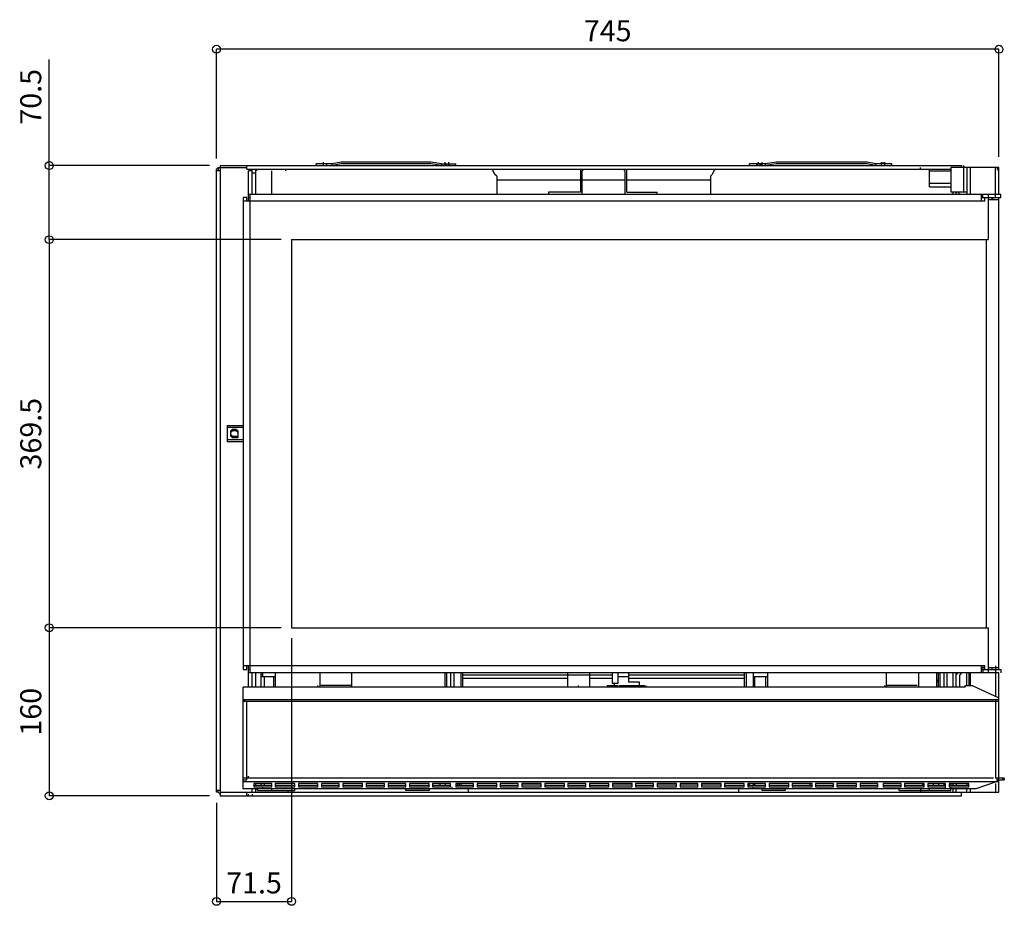
# Model space of a CAD drawing. Units: millimetres. Extents: x 984 to 6924, y 1082 to 8416.
# Drawn here: x 2215 to 3153, y 1082 to 1925 of the extents above; entities that cross this region are included whole.
import ezdxf

# ---------------------------------------------------------------- set-up
doc = ezdxf.new("R2010")
doc.units = ezdxf.units.MM
doc.layers.add('_0-2_', color=7, linetype='Continuous')
doc.layers.add('寸法線', color=3, linetype='Continuous', lineweight=15)
doc.styles.add('japanese', font='romans.shx', dxfattribs={"bigfont": 'bigfont.shx'})
doc.dimstyles.new('KIHON0.0', dxfattribs={"dimscale": 10, "dimtxt": 4, "dimasz": 3, "dimexe": 0, "dimexo": 2, "dimgap": 1, "dimtad": 1, "dimdec": 1, "dimdsep": 46, "dimtxsty": 'japanese', "dimblk": 'SMALL', "dimcen": 2.5, "dimadec": 0, "dimazin": 0, "dimtfac": 1, "dimtdec": 1, "dimtmove": 0, "dimatfit": 0, "dimfxl": 1, "dimarcsym": 0})

# ---------------------------------------------------------------- blocks, each defined once
blk = doc.blocks.new('_Small')
at = {"color": 0, "linetype": 'ByBlock', "lineweight": -2}
blk.add_circle((0, 0), 0.25, dxfattribs=at)
blk = doc.blocks.new('*D1')
at = {"layer": 'Defpoints', "color": 0}
for p in [(2402.48, 1897.3), (2402.48, 1783.12), (3147.43, 1784.82)]:
    blk.add_point(p, dxfattribs=at)
at = {"layer": '寸法線', "color": 0, "lineweight": -2}
for p, q in [((2402.48, 1793.12), (2402.48, 1897.3)), ((3147.43, 1897.3), (2402.48, 1897.3)), ((3147.43, 1794.82), (3147.43, 1897.3))]:
    blk.add_line(p, q, dxfattribs=at)
at = {"layer": '寸法線', "color": 0, "lineweight": -2, "xscale": 15, "yscale": 15, "zscale": 15, "rotation": 180}
blk.add_blockref('_Small', (2402.48, 1897.3), dxfattribs=at)
at = {"layer": '寸法線', "color": 0, "lineweight": -2, "xscale": 15, "yscale": 15, "zscale": 15}
blk.add_blockref('_Small', (3147.43, 1897.3), dxfattribs=at)
at = {"layer": '寸法線', "color": 0, "insert": (2774.95, 1912.3), "char_height": 20, "attachment_point": 5, "style": 'japanese'}
blk.add_mtext('745', dxfattribs=at)
blk = doc.blocks.new('*D2')
at = {"layer": 'Defpoints', "color": 0}
for p in [(2243.26, 1786.51), (2405.87, 1786.51), (2473.97, 1716.01)]:
    blk.add_point(p, dxfattribs=at)
at = {"layer": '寸法線', "color": 0, "lineweight": -2}
for p, q in [((2243.26, 1786.51), (2243.26, 1887.47)), ((2395.87, 1786.51), (2243.26, 1786.51)), ((2243.26, 1716.01), (2243.26, 1786.51)), ((2463.97, 1716.01), (2243.26, 1716.01)), ((2243.26, 1716.01), (2243.26, 1701.01))]:
    blk.add_line(p, q, dxfattribs=at)
at = {"layer": '寸法線', "color": 0, "lineweight": -2, "xscale": 15, "yscale": 15, "zscale": 15}
for p, rotation in [((2243.26, 1786.51), 270), ((2243.26, 1716.01), 90)]:
    blk.add_blockref('_Small', p, dxfattribs=dict(at, rotation=rotation))
at = {"layer": '寸法線', "color": 0, "insert": (2228.26, 1851.99), "char_height": 20, "attachment_point": 5, "rotation": 90, "style": 'japanese'}
blk.add_mtext('70.5', dxfattribs=at)
blk = doc.blocks.new('*D3')
at = {"layer": 'Defpoints', "color": 0}
for p in [(2473.97, 1716.01), (2243.26, 1346.48), (2473.97, 1346.48)]:
    blk.add_point(p, dxfattribs=at)
at = {"layer": '寸法線', "color": 0, "lineweight": -2}
for p, q in [((2463.97, 1716.01), (2243.26, 1716.01)), ((2243.26, 1716.01), (2243.26, 1346.48)), ((2463.97, 1346.48), (2243.26, 1346.48))]:
    blk.add_line(p, q, dxfattribs=at)
at = {"layer": '寸法線', "color": 0, "lineweight": -2, "xscale": 15, "yscale": 15, "zscale": 15}
for p, rotation in [((2243.26, 1716.01), 90), ((2243.26, 1346.48), 270)]:
    blk.add_blockref('_Small', p, dxfattribs=dict(at, rotation=rotation))
at = {"layer": '寸法線', "color": 0, "insert": (2228.26, 1531.24), "char_height": 20, "attachment_point": 5, "rotation": 90, "style": 'japanese'}
blk.add_mtext('369.5', dxfattribs=at)
blk = doc.blocks.new('*D4')
at = {"layer": 'Defpoints', "color": 0}
for p in [(2473.97, 1346.48), (2243.26, 1186.44), (2405.87, 1186.44)]:
    blk.add_point(p, dxfattribs=at)
at = {"layer": '寸法線', "color": 0, "lineweight": -2}
for p, q in [((2463.97, 1346.48), (2243.26, 1346.48)), ((2243.26, 1346.48), (2243.26, 1186.44)), ((2395.87, 1186.44), (2243.26, 1186.44))]:
    blk.add_line(p, q, dxfattribs=at)
at = {"layer": '寸法線', "color": 0, "lineweight": -2, "xscale": 15, "yscale": 15, "zscale": 15}
for p, rotation in [((2243.26, 1346.48), 90), ((2243.26, 1186.44), 270)]:
    blk.add_blockref('_Small', p, dxfattribs=dict(at, rotation=rotation))
at = {"layer": '寸法線', "color": 0, "insert": (2228.26, 1266.46), "char_height": 20, "attachment_point": 5, "rotation": 90, "style": 'japanese'}
blk.add_mtext('160', dxfattribs=at)
blk = doc.blocks.new('*D5')
at = {"layer": 'Defpoints', "color": 0}
for p in [(2473.97, 1346.48), (2402.48, 1189.83), (2473.97, 1085.94)]:
    blk.add_point(p, dxfattribs=at)
at = {"layer": '寸法線', "color": 0, "lineweight": -2}
for p, q in [((2473.97, 1336.48), (2473.97, 1085.94)), ((2402.48, 1179.83), (2402.48, 1085.94)), ((2402.48, 1085.94), (2473.97, 1085.94))]:
    blk.add_line(p, q, dxfattribs=at)
at = {"layer": '寸法線', "color": 0, "lineweight": -2, "xscale": 15, "yscale": 15, "zscale": 15, "rotation": 180}
blk.add_blockref('_Small', (2402.48, 1085.94), dxfattribs=at)
at = {"layer": '寸法線', "color": 0, "lineweight": -2, "xscale": 15, "yscale": 15, "zscale": 15}
blk.add_blockref('_Small', (2473.97, 1085.94), dxfattribs=at)
at = {"layer": '寸法線', "color": 0, "insert": (2438.22, 1100.94), "char_height": 20, "attachment_point": 5, "style": 'japanese'}
blk.add_mtext('71.5', dxfattribs=at)

msp = doc.modelspace()

# ---------------------------------------------------------------- linework, layer by layer
at = {"layer": '_0-2_', "color": 150}
for p, q in [((2402.48, 1783.12), (2404.17, 1784.82)), ((2402.48, 1189.83), (2402.48, 1783.12)), ((2405.87, 1781.43), (2402.48, 1781.43)), ((2404.17, 1784.82), (2404.17, 1781.43)), ((2404.17, 1784.82), (2431.29, 1784.82)), ((2405.87, 1786.51), (3111.83, 1786.51)), ((2405.87, 1786.51), (2405.87, 1186.44)), ((2431.29, 1783.12), (2431.29, 1786.51)), ((2431.29, 1783.12), (3101.66, 1783.12)), ((2432.99, 1752.61), (2432.99, 1781.43)), ((2436.38, 1781.43), (2432.99, 1781.43)), ((2436.38, 1759.39), (2436.38, 1783.12)), ((2439.77, 1781.43), (2441.47, 1783.12)), ((2439.77, 1781.43), (2439.77, 1759.39)), ((2455.03, 1759.39), (2455.03, 1781.43)), ((2468.59, 1781.43), (2468.59, 1783.12)), ((2497.4, 1786.51), (2497.4, 1788.21)), ((2512.66, 1788.21), (2497.4, 1788.21)), ((2504.18, 1789.9), (2504.18, 1786.51)), ((2507.57, 1786.51), (2507.57, 1788.21)), ((2521.14, 1789.9), (2512.66, 1788.21)), ((2521.14, 1788.21), (2512.66, 1786.51)), ((2512.66, 1786.51), (2512.66, 1788.21)), ((2606.59, 1789.9), (2521.14, 1789.9)), ((2606.59, 1788.21), (2521.14, 1788.21)), ((2616.76, 1788.21), (2606.59, 1789.9)), ((2616.76, 1786.51), (2606.59, 1788.21)), ((2616.76, 1786.51), (2616.76, 1788.21)), ((2616.76, 1788.21), (2630.32, 1788.21)), ((2620.15, 1786.51), (2620.15, 1789.9)), ((2620.15, 1788.21), (2621.84, 1786.51)), ((2621.84, 1786.51), (2621.84, 1788.21)), ((2623.54, 1786.51), (2623.54, 1789.9)), ((2630.32, 1786.51), (2630.32, 1788.21)), ((2665.92, 1781.43), (2664.22, 1783.12)), ((2667.61, 1778.04), (2665.92, 1781.43)), ((2748.98, 1783.12), (2748.98, 1761.09)), ((2750.67, 1781.43), (2752.37, 1783.12)), ((2750.67, 1759.39), (2750.67, 1781.43)), ((2789.66, 1783.12), (2791.36, 1781.43)), ((2791.36, 1781.43), (2791.36, 1759.39)), ((2793.05, 1761.09), (2793.05, 1783.12)), ((2876.11, 1781.43), (2874.42, 1778.04)), ((2877.81, 1783.12), (2876.11, 1781.43)), ((2910.01, 1786.51), (2910.01, 1788.21)), ((2925.27, 1788.21), (2910.01, 1788.21)), ((2916.79, 1786.51), (2916.79, 1788.21)), ((2918.49, 1788.21), (2916.79, 1786.51)), ((2918.49, 1788.21), (2918.49, 1789.9)), ((2920.18, 1786.51), (2920.18, 1788.21)), ((2920.18, 1786.51), (2921.88, 1788.21)), ((2921.88, 1786.51), (2921.88, 1789.9)), ((2935.44, 1789.9), (2925.27, 1788.21)), ((2935.44, 1788.21), (2925.27, 1786.51)), ((2925.27, 1786.51), (2925.27, 1788.21)), ((3021.99, 1789.9), (2935.44, 1789.9)), ((3021.99, 1788.21), (2935.44, 1788.21)), ((3030.27, 1788.21), (3021.99, 1789.9)), ((3030.27, 1786.51), (3021.99, 1788.21)), ((3045.52, 1788.21), (3030.27, 1788.21)), ((3030.27, 1786.51), (3030.27, 1788.21)), ((3035.35, 1789.9), (3035.35, 1786.51)), ((3037.05, 1788.21), (3037.05, 1789.9)), ((3038.74, 1786.51), (3038.74, 1789.9)), ((3045.52, 1786.51), (3045.52, 1788.21)), ((3072.85, 1783.12), (3072.85, 1784.82)), ((3081.32, 1766.17), (3081.32, 1783.12)), ((3081.32, 1781.43), (3101.66, 1781.43)), ((3101.66, 1784.82), (3101.66, 1761.09)), ((3147.43, 1784.82), (3101.66, 1784.82)), ((3111.83, 1786.51), (3111.83, 1784.82)), ((3113.53, 1786.51), (3113.53, 1761.09)), ((3116.92, 1784.82), (3116.92, 1759.39)), ((3120.31, 1759.39), (3120.31, 1784.82)), ((3144.04, 1756), (3144.04, 1784.82)), ((3145.74, 1784.82), (3145.74, 1783.12)), ((3145.74, 1783.12), (3147.43, 1781.43)), ((3147.43, 1759.39), (3147.43, 1784.82)), ((2436.38, 1779.73), (2439.77, 1779.73)), ((2669.31, 1776.34), (2667.61, 1778.04)), ((2669.31, 1776.34), (2669.31, 1759.39)), ((2669.31, 1772.95), (2748.98, 1772.95)), ((2750.67, 1772.95), (2791.36, 1772.95)), ((2793.05, 1772.95), (2872.72, 1772.95)), ((2874.42, 1778.04), (2872.72, 1776.34)), ((2872.72, 1776.34), (2872.72, 1759.39)), ((3101.66, 1769.56), (3081.32, 1769.56)), ((3081.32, 1766.17), (3101.66, 1766.17)), ((2431.29, 1756), (2427.9, 1756)), ((2427.9, 1756), (2427.9, 1306.79)), ((2431.29, 1752.61), (2431.29, 1756)), ((2432.99, 1759.39), (3149.13, 1759.39)), ((2432.99, 1756), (2434.68, 1756)), ((2434.68, 1303.4), (2434.68, 1759.39)), ((2748.98, 1761.09), (2718.47, 1761.09)), ((2718.47, 1761.09), (2718.47, 1759.39)), ((2793.05, 1761.09), (2821.87, 1761.09)), ((2821.87, 1759.39), (2821.87, 1761.09)), ((3116.92, 1761.09), (3101.66, 1761.09)), ((3103.36, 1761.09), (3103.36, 1759.39)), ((3106.75, 1759.39), (3106.75, 1761.09)), ((3110.14, 1759.39), (3108.44, 1761.09)), ((3130.48, 1759.39), (3130.48, 1752.61)), ((3130.48, 1756), (3149.13, 1756)), ((3132.17, 1756), (3132.17, 1759.39)), ((3133.87, 1752.61), (3133.87, 1756)), ((3137.26, 1759.39), (3137.26, 1716.01)), ((3137.26, 1754.31), (3147.43, 1754.31)), ((3140.65, 1756), (3140.65, 1754.31)), ((3142.35, 1754.31), (3140.65, 1756)), ((3147.43, 1306.79), (3147.43, 1756)), ((3149.13, 1756), (3149.13, 1759.39)), ((3133.87, 1752.61), (2427.9, 1752.61)), ((2473.97, 1716.01), (3137.26, 1716.01)), ((2473.97, 1716.01), (2473.97, 1346.48)), ((3135.57, 1346.48), (3135.57, 1716.01)), ((2412.65, 1539.03), (2427.9, 1539.03)), ((2412.65, 1539.03), (2412.65, 1523.77)), ((2412.65, 1537.33), (2427.9, 1537.33)), ((2416.04, 1533.94), (2417.73, 1535.64)), ((2416.04, 1528.85), (2416.04, 1533.94)), ((2417.73, 1533.94), (2416.04, 1532.24)), ((2416.04, 1530.55), (2417.73, 1528.85)), ((2417.73, 1527.16), (2416.04, 1528.85)), ((2417.73, 1535.64), (2421.12, 1535.64)), ((2421.12, 1533.94), (2417.73, 1533.94)), ((2417.73, 1528.85), (2422.82, 1528.85)), ((2421.12, 1535.64), (2422.82, 1533.94)), ((2422.82, 1532.24), (2421.12, 1533.94)), ((2422.82, 1533.94), (2422.82, 1527.16)), ((2427.9, 1525.47), (2412.65, 1525.47)), ((2412.65, 1523.77), (2427.9, 1523.77)), ((2422.82, 1527.16), (2417.73, 1527.16)), ((2473.97, 1346.48), (3137.26, 1346.48)), ((3137.26, 1346.48), (3137.26, 1303.4)), ((3133.87, 1310.18), (2427.9, 1310.18)), ((2427.9, 1306.79), (2431.29, 1306.79)), ((2431.29, 1306.79), (2431.29, 1310.18)), ((2432.99, 1289.84), (2432.99, 1310.18)), ((2434.68, 1306.79), (2432.99, 1306.79)), ((3147.43, 1303.4), (2432.99, 1303.4)), ((2436.38, 1289.84), (2436.38, 1303.4)), ((2439.77, 1303.4), (2439.77, 1289.84)), ((2444.86, 1303.4), (2444.86, 1289.84)), ((2446.55, 1300.01), (2446.55, 1303.4)), ((2458.42, 1303.4), (2458.42, 1289.84)), ((2500.79, 1303.4), (2500.79, 1289.84)), ((2531.31, 1289.84), (2531.31, 1303.4)), ((2620.15, 1289.84), (2620.15, 1303.4)), ((2621.84, 1289.84), (2621.84, 1303.4)), ((2625.23, 1303.4), (2625.23, 1289.84)), ((2628.62, 1289.84), (2628.62, 1303.4)), ((2635.4, 1289.84), (2635.4, 1303.4)), ((2637.1, 1289.84), (2637.1, 1303.4)), ((2737.11, 1289.84), (2737.11, 1303.4)), ((2757.45, 1303.4), (2757.45, 1289.84)), ((2779.49, 1293.23), (2779.49, 1303.4)), ((2784.57, 1303.4), (2784.57, 1293.23)), ((2794.75, 1303.4), (2794.75, 1294.93)), ((2904.93, 1303.4), (2904.93, 1289.84)), ((2906.62, 1303.4), (2906.62, 1289.84)), ((2913.4, 1303.4), (2913.4, 1289.84)), ((2926.97, 1303.4), (2926.97, 1289.84)), ((3040.44, 1289.84), (3040.44, 1303.4)), ((3071.15, 1289.84), (3071.15, 1303.4)), ((3088.1, 1303.4), (3088.1, 1289.84)), ((3089.8, 1289.84), (3089.8, 1303.4)), ((3091.49, 1289.84), (3091.49, 1303.4)), ((3094.88, 1303.4), (3094.88, 1289.84)), ((3098.27, 1289.84), (3098.27, 1303.4)), ((3103.36, 1303.4), (3103.36, 1289.84)), ((3108.44, 1303.4), (3106.75, 1301.71)), ((3106.75, 1289.84), (3106.75, 1303.4)), ((3111.83, 1303.4), (3110.14, 1301.71)), ((3116.92, 1291.54), (3116.92, 1303.4)), ((3118.61, 1303.4), (3118.61, 1291.54)), ((3120.31, 1291.54), (3120.31, 1303.4)), ((3130.48, 1310.18), (3130.48, 1303.4)), ((3133.87, 1308.49), (3130.48, 1308.49)), ((3130.48, 1306.79), (3149.13, 1306.79)), ((3132.17, 1308.49), (3132.17, 1303.4)), ((3133.87, 1306.79), (3133.87, 1310.18)), ((3137.26, 1308.49), (3147.43, 1308.49)), ((3140.65, 1308.49), (3140.65, 1306.79)), ((3144.04, 1310.18), (3144.04, 1281.37)), ((3147.43, 1189.83), (3147.43, 1303.4)), ((3149.13, 1306.79), (3149.13, 1303.4)), ((2446.55, 1301.71), (2444.86, 1301.71)), ((2444.86, 1300.01), (2458.42, 1300.01)), ((2448.25, 1289.84), (2448.25, 1300.01)), ((2456.72, 1300.01), (2456.72, 1289.84)), ((2637.1, 1301.71), (2779.49, 1301.71)), ((2637.1, 1298.32), (2737.11, 1298.32)), ((2757.45, 1298.32), (2779.49, 1298.32)), ((2784.57, 1300.01), (2794.75, 1300.01)), ((2794.75, 1301.71), (2904.93, 1301.71)), ((2794.75, 1298.32), (2904.93, 1298.32)), ((2794.75, 1294.93), (2804.92, 1294.93)), ((2804.92, 1294.93), (2804.92, 1291.54)), ((2913.4, 1300.01), (2926.97, 1300.01)), ((2915.1, 1289.84), (2915.1, 1300.01)), ((2925.27, 1300.01), (2925.27, 1289.84)), ((3088.1, 1296.62), (3089.8, 1296.62)), ((3088.1, 1294.93), (3089.8, 1294.93)), ((3110.14, 1289.84), (3110.14, 1301.71)), ((3115.22, 1289.84), (2427.9, 1289.84)), ((2427.9, 1193.22), (2427.9, 1289.84)), ((2499.1, 1289.84), (2499.1, 1291.54)), ((2531.31, 1291.54), (2500.79, 1291.54)), ((2747.28, 1289.84), (2747.28, 1291.54)), ((2774.4, 1291.54), (2784.57, 1291.54)), ((2774.4, 1291.54), (2774.4, 1289.84)), ((2784.57, 1293.23), (2779.49, 1293.23)), ((2781.18, 1293.23), (2781.18, 1291.54)), ((2784.57, 1289.84), (2784.57, 1291.54)), ((2786.27, 1291.54), (2810, 1291.54)), ((2786.27, 1289.84), (2786.27, 1291.54)), ((2799.83, 1289.84), (2799.83, 1291.54)), ((2810, 1289.84), (2810, 1291.54)), ((2811.7, 1289.84), (2811.7, 1291.54)), ((3038.74, 1289.84), (3038.74, 1291.54)), ((3069.46, 1291.54), (3040.44, 1291.54)), ((3115.22, 1291.54), (3122, 1291.54)), ((3115.22, 1289.84), (3115.22, 1291.54)), ((3122, 1291.54), (3147.43, 1279.67)), ((3147.43, 1277.98), (2427.9, 1277.98)), ((3147.43, 1276.28), (2427.9, 1276.28)), ((2429.6, 1276.28), (2429.6, 1277.98)), ((2431.29, 1201.7), (2431.29, 1276.28)), ((3144.04, 1277.98), (3144.04, 1203.39)), ((3142.35, 1203.39), (2427.9, 1203.39)), ((2427.9, 1201.7), (2431.29, 1201.7)), ((2427.9, 1200), (3147.43, 1200)), ((2432.99, 1203.39), (2432.99, 1205.09)), ((3145.74, 1200), (3125.39, 1193.22)), ((3152.52, 1203.39), (3144.04, 1203.39)), ((3145.74, 1200), (3145.74, 1203.39)), ((3145.74, 1201.7), (3152.52, 1201.7)), ((3145.74, 1200), (3147.43, 1201.7)), ((3150.82, 1203.39), (3150.82, 1201.7)), ((3152.52, 1203.39), (3152.52, 1201.7)), ((2405.87, 1191.53), (2402.48, 1191.53)), ((2404.17, 1189.83), (2404.17, 1191.53)), ((3125.39, 1193.22), (2427.9, 1193.22)), ((2436.38, 1189.83), (2436.38, 1193.22)), ((2438.07, 1198.31), (2438.07, 1194.92)), ((2455.03, 1198.31), (2438.07, 1198.31)), ((2438.07, 1196.61), (2455.03, 1196.61)), ((2438.07, 1194.92), (2455.03, 1194.92)), ((2439.77, 1198.31), (2439.77, 1196.61)), ((2439.77, 1193.22), (2439.77, 1189.83)), ((2441.47, 1191.53), (2441.47, 1193.22)), ((2441.47, 1191.53), (2477.06, 1191.53)), ((2444.86, 1198.31), (2444.86, 1196.61)), ((2446.55, 1193.22), (2446.55, 1194.92)), ((2448.25, 1196.61), (2448.25, 1198.31)), ((2455.03, 1194.92), (2455.03, 1198.31)), ((2455.03, 1191.53), (2455.03, 1193.22)), ((2477.06, 1198.31), (2458.42, 1198.31)), ((2458.42, 1198.31), (2458.42, 1194.92)), ((2458.42, 1196.61), (2477.06, 1196.61)), ((2458.42, 1194.92), (2477.06, 1194.92)), ((2470.28, 1191.53), (2470.28, 1189.83)), ((2477.06, 1194.92), (2477.06, 1198.31)), ((2477.06, 1191.53), (2477.06, 1193.22)), ((2499.1, 1198.31), (2480.45, 1198.31)), ((2480.45, 1198.31), (2480.45, 1194.92)), ((2480.45, 1196.61), (2499.1, 1196.61)), ((2480.45, 1194.92), (2499.1, 1194.92)), ((2499.1, 1194.92), (2499.1, 1198.31)), ((2519.44, 1198.31), (2502.49, 1198.31)), ((2502.49, 1198.31), (2502.49, 1194.92)), ((2502.49, 1196.61), (2519.44, 1196.61)), ((2502.49, 1194.92), (2519.44, 1194.92)), ((2519.44, 1194.92), (2519.44, 1198.31)), ((2522.83, 1198.31), (2522.83, 1194.92)), ((2541.48, 1198.31), (2522.83, 1198.31)), ((2522.83, 1196.61), (2541.48, 1196.61)), ((2522.83, 1194.92), (2541.48, 1194.92)), ((2541.48, 1194.92), (2541.48, 1198.31)), ((2544.87, 1198.31), (2544.87, 1194.92)), ((2562.51, 1198.31), (2544.87, 1198.31)), ((2544.87, 1196.61), (2562.51, 1196.61)), ((2544.87, 1194.92), (2562.51, 1194.92)), ((2562.51, 1194.92), (2562.51, 1198.31)), ((2565.9, 1198.31), (2565.9, 1194.92)), ((2582.86, 1198.31), (2565.9, 1198.31)), ((2565.9, 1196.61), (2582.86, 1196.61)), ((2565.9, 1194.92), (2582.86, 1194.92)), ((2582.86, 1194.92), (2582.86, 1198.31)), ((2582.86, 1191.53), (2582.86, 1193.22)), ((2604.89, 1191.53), (2582.86, 1191.53)), ((2586.25, 1198.31), (2586.25, 1194.92)), ((2604.89, 1198.31), (2586.25, 1198.31)), ((2586.25, 1196.61), (2604.89, 1196.61)), ((2586.25, 1194.92), (2604.89, 1194.92)), ((2604.89, 1194.92), (2604.89, 1198.31)), ((2604.89, 1193.22), (2604.89, 1191.53)), ((2608.28, 1198.31), (2608.28, 1194.92)), ((2625.23, 1198.31), (2608.28, 1198.31)), ((2608.28, 1196.61), (2625.23, 1196.61)), ((2608.28, 1194.92), (2625.23, 1194.92)), ((2615.06, 1198.31), (2615.06, 1196.61)), ((2620.15, 1198.31), (2620.15, 1196.61)), ((2625.23, 1194.92), (2625.23, 1198.31)), ((2626.93, 1193.22), (2626.93, 1194.92)), ((2647.27, 1198.31), (2630.32, 1198.31)), ((2630.32, 1198.31), (2630.32, 1194.92)), ((2630.32, 1196.61), (2647.27, 1196.61)), ((2630.32, 1194.92), (2647.27, 1194.92)), ((2632.01, 1198.31), (2632.01, 1196.61)), ((2633.71, 1196.61), (2633.71, 1198.31)), ((2635.4, 1196.61), (2635.4, 1198.31)), ((2642.18, 1193.22), (2642.18, 1189.83)), ((2647.27, 1194.92), (2647.27, 1198.31)), ((2669.31, 1198.31), (2650.66, 1198.31)), ((2650.66, 1198.31), (2650.66, 1194.92)), ((2650.66, 1196.61), (2669.31, 1196.61)), ((2650.66, 1194.92), (2669.31, 1194.92)), ((2669.31, 1194.92), (2669.31, 1198.31)), ((2672.7, 1198.31), (2672.7, 1194.92)), ((2689.65, 1198.31), (2672.7, 1198.31)), ((2672.7, 1196.61), (2689.65, 1196.61)), ((2672.7, 1194.92), (2689.65, 1194.92)), ((2689.65, 1194.92), (2689.65, 1198.31)), ((2711.68, 1198.31), (2693.04, 1198.31)), ((2693.04, 1198.31), (2693.04, 1194.92)), ((2711.68, 1196.61), (2693.04, 1196.61)), ((2693.04, 1194.92), (2711.68, 1194.92)), ((2711.68, 1194.92), (2711.68, 1198.31)), ((2715.07, 1198.31), (2715.07, 1194.92)), ((2733.72, 1198.31), (2715.07, 1198.31)), ((2715.07, 1196.61), (2733.72, 1196.61)), ((2715.07, 1194.92), (2733.72, 1194.92)), ((2733.72, 1194.92), (2733.72, 1198.31)), ((2737.11, 1198.31), (2737.11, 1194.92)), ((2754.06, 1198.31), (2737.11, 1198.31)), ((2737.11, 1196.61), (2754.06, 1196.61)), ((2737.11, 1194.92), (2754.06, 1194.92)), ((2754.06, 1194.92), (2754.06, 1198.31)), ((2776.1, 1198.31), (2757.45, 1198.31)), ((2757.45, 1198.31), (2757.45, 1194.92)), ((2757.45, 1196.61), (2776.1, 1196.61)), ((2757.45, 1194.92), (2776.1, 1194.92)), ((2776.1, 1194.92), (2776.1, 1198.31)), ((2779.49, 1198.31), (2779.49, 1194.92)), ((2798.14, 1198.31), (2779.49, 1198.31)), ((2798.14, 1196.61), (2779.49, 1196.61)), ((2779.49, 1194.92), (2798.14, 1194.92)), ((2798.14, 1194.92), (2798.14, 1198.31)), ((2801.53, 1198.31), (2801.53, 1194.92)), ((2818.48, 1198.31), (2801.53, 1198.31)), ((2801.53, 1196.61), (2818.48, 1196.61)), ((2801.53, 1194.92), (2818.48, 1194.92)), ((2818.48, 1194.92), (2818.48, 1198.31)), ((2840.51, 1198.31), (2821.87, 1198.31)), ((2821.87, 1198.31), (2821.87, 1194.92)), ((2840.51, 1196.61), (2821.87, 1196.61)), ((2821.87, 1194.92), (2840.51, 1194.92)), ((2840.51, 1194.92), (2840.51, 1198.31)), ((2860.86, 1198.31), (2843.9, 1198.31)), ((2843.9, 1198.31), (2843.9, 1194.92)), ((2860.86, 1196.61), (2843.9, 1196.61)), ((2843.9, 1194.92), (2860.86, 1194.92)), ((2860.86, 1194.92), (2860.86, 1198.31)), ((2882.89, 1198.31), (2864.25, 1198.31)), ((2864.25, 1198.31), (2864.25, 1194.92)), ((2882.89, 1196.61), (2864.25, 1196.61)), ((2864.25, 1194.92), (2882.89, 1194.92)), ((2882.89, 1194.92), (2882.89, 1198.31)), ((2886.28, 1198.31), (2886.28, 1194.92)), ((2904.93, 1198.31), (2886.28, 1198.31)), ((2886.28, 1196.61), (2904.93, 1196.61)), ((2886.28, 1194.92), (2904.93, 1194.92)), ((2899.84, 1189.83), (2899.84, 1193.22)), ((2904.93, 1194.92), (2904.93, 1198.31)), ((2908.32, 1198.31), (2908.32, 1194.92)), ((2925.27, 1198.31), (2908.32, 1198.31)), ((2908.32, 1196.61), (2925.27, 1196.61)), ((2908.32, 1194.92), (2925.27, 1194.92)), ((2910.01, 1196.61), (2910.01, 1198.31)), ((2913.4, 1198.31), (2913.4, 1196.61)), ((2913.4, 1193.22), (2913.4, 1194.92)), ((2915.1, 1196.61), (2915.1, 1198.31)), ((2921.88, 1191.53), (2921.88, 1193.22)), ((2943.92, 1191.53), (2921.88, 1191.53)), ((2925.27, 1194.92), (2925.27, 1198.31)), ((2947.31, 1198.31), (2928.66, 1198.31)), ((2928.66, 1198.31), (2928.66, 1194.92)), ((2928.66, 1196.61), (2947.31, 1196.61)), ((2928.66, 1194.92), (2947.31, 1194.92)), ((2943.92, 1193.22), (2943.92, 1191.53)), ((2947.31, 1194.92), (2947.31, 1198.31)), ((2969.44, 1198.31), (2950.7, 1198.31)), ((2950.7, 1198.31), (2950.7, 1194.92)), ((2950.7, 1196.61), (2969.44, 1196.61)), ((2950.7, 1194.92), (2969.44, 1194.92)), ((2967.75, 1196.61), (2967.75, 1198.31)), ((2969.44, 1194.92), (2969.44, 1198.31)), ((2972.83, 1198.31), (2972.83, 1194.92)), ((2989.78, 1198.31), (2972.83, 1198.31)), ((2972.83, 1196.61), (2989.78, 1196.61)), ((2972.83, 1194.92), (2989.78, 1194.92)), ((2989.78, 1194.92), (2989.78, 1198.31)), ((2993.17, 1198.31), (2993.17, 1194.92)), ((3011.82, 1198.31), (2993.17, 1198.31)), ((2993.17, 1196.61), (3011.82, 1196.61)), ((2993.17, 1194.92), (3011.82, 1194.92)), ((3011.82, 1194.92), (3011.82, 1198.31)), ((3031.96, 1198.31), (3015.21, 1198.31)), ((3015.21, 1198.31), (3015.21, 1194.92)), ((3015.21, 1196.61), (3031.96, 1196.61)), ((3015.21, 1194.92), (3031.96, 1194.92)), ((3031.96, 1194.92), (3031.96, 1198.31)), ((3037.05, 1198.31), (3037.05, 1194.92)), ((3054.2, 1198.31), (3037.05, 1198.31)), ((3037.05, 1196.61), (3054.2, 1196.61)), ((3037.05, 1194.92), (3054.2, 1194.92)), ((3052.3, 1191.53), (3052.3, 1193.22)), ((3052.3, 1191.53), (3101.66, 1191.53)), ((3054.2, 1194.92), (3054.2, 1198.31)), ((3076.24, 1198.31), (3057.59, 1198.31)), ((3057.59, 1198.31), (3057.59, 1194.92)), ((3057.59, 1196.61), (3076.24, 1196.61)), ((3057.59, 1194.92), (3076.24, 1194.92)), ((3072.85, 1193.22), (3072.85, 1189.83)), ((3074.54, 1198.31), (3074.54, 1196.61)), ((3076.24, 1194.92), (3076.24, 1198.31)), ((3079.63, 1198.31), (3079.63, 1194.92)), ((3096.58, 1198.31), (3079.63, 1198.31)), ((3079.63, 1196.61), (3096.58, 1196.61)), ((3079.63, 1194.92), (3096.58, 1194.92)), ((3081.32, 1191.53), (3081.32, 1193.22)), ((3084.71, 1198.31), (3084.71, 1196.61)), ((3089.8, 1198.31), (3089.8, 1196.61)), ((3094.88, 1198.31), (3094.88, 1196.61)), ((3096.58, 1193.22), (3096.58, 1198.31)), ((3099.97, 1198.31), (3099.97, 1194.92)), ((3118.61, 1198.31), (3099.97, 1198.31)), ((3099.97, 1196.61), (3118.61, 1196.61)), ((3099.97, 1194.92), (3118.61, 1194.92)), ((3101.66, 1198.31), (3101.66, 1196.61)), ((3101.66, 1191.53), (3101.66, 1194.92)), ((3103.36, 1198.31), (3103.36, 1196.61)), ((3103.36, 1193.22), (3103.36, 1189.83)), ((3106.75, 1198.31), (3106.75, 1196.61)), ((3106.75, 1189.83), (3106.75, 1193.22)), ((3116.92, 1198.31), (3116.92, 1196.61)), ((3116.92, 1189.83), (3116.92, 1193.22)), ((3118.61, 1194.92), (3118.61, 1198.31)), ((3120.31, 1189.83), (3120.31, 1193.22)), ((3144.04, 1198.31), (3144.04, 1189.83)), ((2404.17, 1189.83), (2402.48, 1189.83)), ((2405.87, 1188.14), (2404.17, 1189.83)), ((2405.87, 1189.83), (3147.43, 1189.83)), ((2405.87, 1186.44), (3111.83, 1186.44)), ((2431.29, 1186.44), (2431.29, 1189.83)), ((2432.99, 1186.44), (2432.99, 1188.14)), ((2436.38, 1188.14), (2436.38, 1186.44)), ((3111.83, 1186.44), (3111.83, 1189.83))]:
    msp.add_line(p, q, dxfattribs=at)

# ---------------------------------------------------------------- dimensions: what is measured, and where the dimension line sits
at = {"layer": '寸法線'}
for base, p1, p2, angle, picture, middle in [((2402.4772, 1897.3039), (3147.431, 1784.8184), (2402.4772, 1783.1229), 180, '*D1', (2774.9541, 1912.3039)), ((2243.26, 1786.51), (2473.97, 1716.01), (2405.87, 1786.51), 90, '*D2', (2228.26, 1851.99)), ((2243.26, 1346.48), (2473.97, 1716.01), (2473.97, 1346.48), 90, '*D3', (2228.26, 1531.24)), ((2243.26, 1186.44), (2473.97, 1346.48), (2405.87, 1186.44), 90, '*D4', (2228.26, 1266.46)), ((2473.97, 1085.94), (2402.48, 1189.83), (2473.97, 1346.48), 180, '*D5', (2438.22, 1100.94))]:
    dim = msp.add_linear_dim(base=base, p1=p1, p2=p2, angle=angle, dimstyle='KIHON0.0', override={"dimscale": 5, "dimtad": 3}, dxfattribs=at)
    dim.commit()
    dim.dimension.update_dxf_attribs({"geometry": picture, "text_midpoint": middle})

doc.saveas('drawing.dxf')
